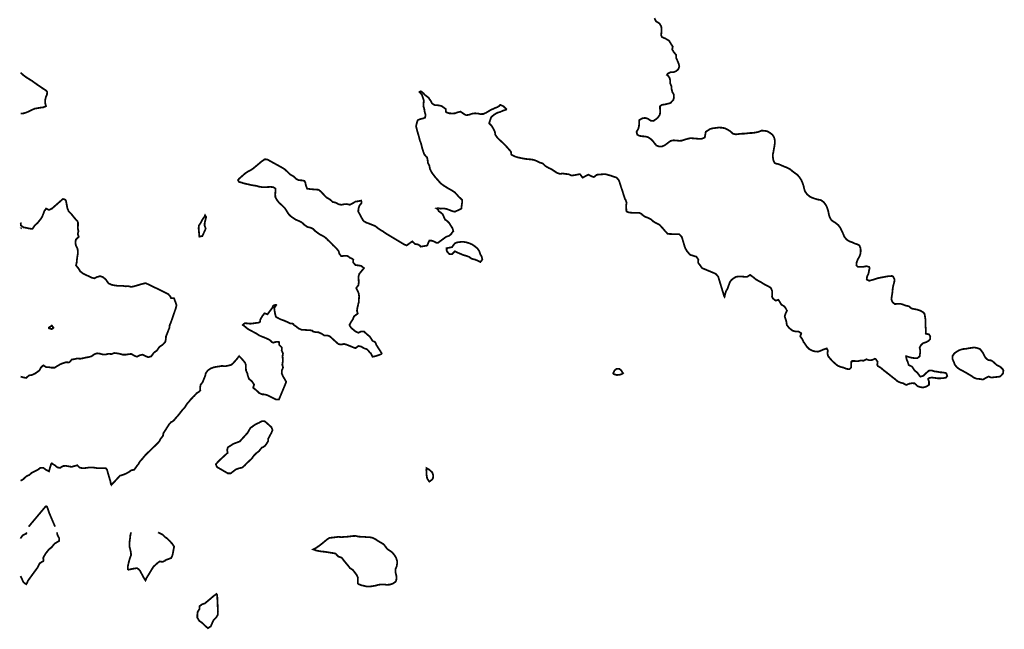
# Model space of a CAD drawing. Extents: x 1500004 to 1619995, y 5030152 to 5104796.
# Drawn here: x 1500004 to 1506942, y 5069308 to 5073599 of the extents above; entities that cross this region are included whole.
import ezdxf

# ---------------------------------------------------------------- set-up
doc = ezdxf.new("R2010")
doc.units = 0
doc.header["$LTSCALE"] = 25
doc.layers.add('curva livello 374.95', color=92, linetype='Continuous')

msp = doc.modelspace()

# ---------------------------------------------------------------- linework, layer by layer
at = {"layer": 'curva livello 374.95', "const_width": 12.5}
for points in [[(1504476.507706, 5073610), (1504485.937512, 5073590), (1504490, 5073585.683287), (1504510, 5073573.626555), (1504513.699608, 5073570), (1504524.51524, 5073550), (1504526.558617, 5073530), (1504525.565089, 5073510), (1504523.60288, 5073490), (1504530, 5073476.062174), (1504542.580692, 5073470), (1504550, 5073467.616605), (1504570, 5073456.866699), (1504579.880111, 5073450), (1504590, 5073433.769241), (1504592.05022, 5073430), (1504605.290991, 5073410), (1504601.26935, 5073390), (1504610, 5073375.312458), (1504613.081522, 5073370), (1504629.447547, 5073350), (1504629.470198, 5073330), (1504630, 5073328.843928), (1504638.295159, 5073310), (1504646.718211, 5073290), (1504650, 5073276.536577), (1504651.497199, 5073270), (1504650, 5073264.346021), (1504644.314392, 5073250), (1504630, 5073237.108429), (1504613.32163, 5073230), (1504610, 5073228.948516), (1504590, 5073228.912406), (1504570, 5073218.695644), (1504564.603164, 5073210), (1504570, 5073206.439786), (1504582.816307, 5073190), (1504587.632588, 5073170), (1504587.89473, 5073150), (1504590, 5073145.041607), (1504595.906275, 5073130), (1504597.372206, 5073110), (1504602.420491, 5073090), (1504610, 5073076.729195), (1504613.24569, 5073070), (1504613.838306, 5073050), (1504610, 5073035.036841), (1504605.523543, 5073030), (1504590, 5073012.736509), (1504582.509976, 5073010), (1504570, 5073007.188914), (1504550, 5073002.046579), (1504530, 5072999.694209), (1504515.851256, 5072990), (1504515.753715, 5072970), (1504516.543219, 5072950), (1504514.651553, 5072930), (1504510, 5072923.664441), (1504500.635417, 5072910), (1504490, 5072900.119458), (1504474.532756, 5072890), (1504470, 5072886.081709), (1504450, 5072888.011722), (1504447.331276, 5072890), (1504430, 5072901.719744), (1504410, 5072907.412932), (1504390, 5072904.053537), (1504370, 5072892.09166), (1504368.050379, 5072890), (1504368.630148, 5072870), (1504367.390318, 5072850), (1504362.534981, 5072830), (1504350.455478, 5072810), (1504354.5238, 5072790), (1504370, 5072781.379318), (1504390, 5072778.237968), (1504410, 5072776.591143), (1504430, 5072772.260837), (1504433.47988, 5072770), (1504450, 5072759.306925), (1504460.01332, 5072750), (1504470, 5072738.479263), (1504476.160701, 5072730), (1504490, 5072713.444571), (1504497.371373, 5072710), (1504510, 5072706.166505), (1504530, 5072706.9416), (1504538.376407, 5072710), (1504550, 5072715.613655), (1504569.123896, 5072730), (1504570, 5072730.623636), (1504590, 5072745.312806), (1504610, 5072749.639829), (1504630, 5072748.543711), (1504650, 5072746.306574), (1504670, 5072747.372489), (1504677.068611, 5072750), (1504690, 5072754.634876), (1504710, 5072760.446772), (1504730, 5072764.678501), (1504750, 5072763.490104), (1504770, 5072761.77508), (1504790, 5072760.168313), (1504810, 5072760.63534), (1504830, 5072768.964597), (1504830.986996, 5072770), (1504834.581617, 5072790), (1504838.268179, 5072810), (1504850, 5072817.304337), (1504869.440737, 5072830), (1504870, 5072830.263658), (1504890, 5072834.853603), (1504910, 5072836.907562), (1504930, 5072839.497293), (1504950, 5072838.588878), (1504970, 5072835.049079), (1504982.65373, 5072830), (1504990, 5072826.015233), (1505010, 5072814.247523), (1505014.200253, 5072810), (1505030, 5072795.817718), (1505050, 5072791.543712), (1505070, 5072793.984127), (1505090, 5072795.989493), (1505110, 5072796.766168), (1505130, 5072798.878042), (1505150, 5072801.088157), (1505170, 5072801.619053), (1505190, 5072804.827283), (1505210, 5072809.175895), (1505212.265149, 5072810), (1505230, 5072817.544066), (1505250, 5072817.045891), (1505270, 5072813.744123), (1505277.031806, 5072810), (1505290, 5072802.401657), (1505306.778684, 5072790), (1505310, 5072786.147364), (1505319.816701, 5072770), (1505324.693024, 5072750), (1505324.547257, 5072730), (1505322.024896, 5072710), (1505318.103602, 5072690), (1505315.057468, 5072670), (1505310.706976, 5072650), (1505311.29869, 5072630), (1505313.970309, 5072610), (1505323.068322, 5072590), (1505330, 5072586.299736), (1505350, 5072582.419023), (1505370, 5072574.040842), (1505378.667888, 5072570), (1505390, 5072565.012045), (1505410, 5072557.594403), (1505425.252833, 5072550), (1505430, 5072547.621406), (1505450, 5072531.106207), (1505451.655647, 5072530), (1505470, 5072516.270143), (1505479.511283, 5072510), (1505490, 5072499.248551), (1505498.121822, 5072490), (1505510, 5072471.90722), (1505511.094679, 5072470), (1505519.656212, 5072450), (1505526.788568, 5072430), (1505530, 5072414.873929), (1505531.094337, 5072410), (1505537.431782, 5072390), (1505550, 5072372.018869), (1505551.756467, 5072370), (1505570, 5072354.388802), (1505578.066318, 5072350), (1505590, 5072344.540843), (1505610, 5072337.678384), (1505630, 5072332.251268), (1505643.494034, 5072330), (1505650, 5072328.524602), (1505670, 5072313.480987), (1505672.989103, 5072310), (1505686.722716, 5072290), (1505690, 5072282.84408), (1505695.109493, 5072270), (1505701.109135, 5072250), (1505704.864879, 5072230), (1505710, 5072211.1258), (1505710.318642, 5072210), (1505721.638424, 5072190), (1505730, 5072182.339547), (1505750, 5072170.146116), (1505750.236682, 5072170), (1505770, 5072154.465102), (1505774.22907, 5072150), (1505788.12156, 5072130), (1505790, 5072125.576248), (1505797.435683, 5072110), (1505806.636127, 5072090), (1505810, 5072081.805232), (1505814.6822, 5072070), (1505830, 5072051.814697), (1505831.278593, 5072050), (1505850, 5072038.523105), (1505870, 5072031.882503), (1505874.816381, 5072030), (1505890, 5072022.349392), (1505910, 5072015.987544), (1505920.35223, 5072010), (1505928.562283, 5071990), (1505929.689812, 5071970), (1505927.308337, 5071950), (1505920.167053, 5071930), (1505910, 5071912.776251), (1505908.349378, 5071910), (1505901.104454, 5071890), (1505899.289365, 5071870), (1505910, 5071858.391873), (1505930, 5071858.578683), (1505950, 5071859.822201), (1505970, 5071863.787177), (1505990, 5071858.015138), (1505992.721444, 5071850), (1505990, 5071840.116536), (1505987.960525, 5071830), (1505984.052953, 5071810), (1505974.571997, 5071790), (1505972.150034, 5071770), (1505990, 5071761.160473), (1506010, 5071766.327363), (1506022.849016, 5071770), (1506030, 5071772.605078), (1506050, 5071778.903039), (1506070, 5071783.146223), (1506090, 5071786.843262), (1506106.873105, 5071790), (1506110, 5071790.635885), (1506130, 5071793.686962), (1506150, 5071794.366672), (1506158.370604, 5071790), (1506168.137456, 5071770), (1506165.907591, 5071750), (1506159.708133, 5071730), (1506155.551253, 5071710), (1506154.097638, 5071690), (1506151.837859, 5071670), (1506150, 5071659.468942), (1506148.425319, 5071650), (1506145.816307, 5071630), (1506150, 5071619.291026), (1506153.958663, 5071610), (1506170, 5071597.11365), (1506190, 5071598.591636), (1506210, 5071598.79518), (1506230, 5071593.112708), (1506236.744191, 5071590), (1506250, 5071585.632183), (1506270, 5071580.982339), (1506282.362763, 5071570), (1506290, 5071565.13184), (1506310, 5071561.375319), (1506330, 5071557.240842), (1506350, 5071550.367964), (1506350.867157, 5071550), (1506370, 5071538.985496), (1506378.644457, 5071530), (1506382.65634, 5071510), (1506385.670244, 5071490), (1506386.1299, 5071470), (1506385.516819, 5071450), (1506387.52381, 5071430), (1506389.120271, 5071410), (1506387.730829, 5071390), (1506390, 5071387.125866), (1506410, 5071384.694342), (1506419.960912, 5071370), (1506418.407793, 5071350), (1506410, 5071339.831081), (1506393.833408, 5071330), (1506390, 5071328.583135), (1506370, 5071322.165231), (1506356.054511, 5071310), (1506350, 5071300.495512), (1506344.575074, 5071290), (1506349.210861, 5071270), (1506347.816095, 5071250), (1506345.083916, 5071230), (1506330, 5071216.355771), (1506310, 5071216.260042), (1506290, 5071219.002735), (1506270, 5071223.969567), (1506251.603296, 5071230), (1506250, 5071230.464524), (1506249.153716, 5071230), (1506250, 5071225.529513), (1506252.311686, 5071210), (1506260.814509, 5071190), (1506267.303156, 5071170), (1506270, 5071167.175344), (1506290, 5071157.50636), (1506295.888218, 5071150), (1506309.225916, 5071130), (1506310, 5071129.182292), (1506330, 5071112.477604), (1506331.910238, 5071110), (1506346.099385, 5071090), (1506350, 5071085.608402), (1506363.193209, 5071090), (1506370, 5071091.260715), (1506389.310337, 5071110), (1506390, 5071110.698627), (1506410, 5071127.98932), (1506428.989889, 5071130), (1506430, 5071130.059488), (1506430.242719, 5071130), (1506450, 5071122.745108), (1506470, 5071120.642668), (1506490, 5071116.696606), (1506510, 5071115.530861), (1506530, 5071111.432874), (1506532.695023, 5071110), (1506539.298815, 5071090), (1506530, 5071078.761402), (1506510, 5071075.513508), (1506490, 5071074.181073), (1506470, 5071074.547803), (1506450, 5071077.392279), (1506430, 5071079.771594), (1506410, 5071076.002608), (1506404.747716, 5071070), (1506410, 5071053.985958), (1506411.067396, 5071050), (1506411.251159, 5071030), (1506410, 5071026.796184), (1506390, 5071015.436119), (1506370.925172, 5071010), (1506370, 5071009.706576), (1506367.451216, 5071010), (1506350, 5071012.176047), (1506330, 5071019.446884), (1506319.4654, 5071030), (1506310, 5071038.970114), (1506290, 5071039.615141), (1506270, 5071035.936563), (1506257.177788, 5071030), (1506250, 5071027.620341), (1506244.698802, 5071030), (1506230, 5071038.76437), (1506210, 5071044.212417), (1506195.138342, 5071050), (1506190, 5071052.731093), (1506170, 5071069.75675), (1506169.765007, 5071070), (1506150, 5071084.850409), (1506143.962038, 5071090), (1506130, 5071101.27205), (1506118.529594, 5071110), (1506110, 5071116.997002), (1506092.290401, 5071130), (1506090, 5071132.198967), (1506070, 5071149.587419), (1506069.070778, 5071150), (1506050, 5071160.499366), (1506046.167071, 5071170), (1506049.040809, 5071190), (1506035.952989, 5071210), (1506030, 5071212.008814), (1506025.769947, 5071210), (1506010, 5071203.333314), (1505990, 5071201.485169), (1505970, 5071208.163765), (1505950, 5071198.066999), (1505930, 5071200.209301), (1505910, 5071194.341107), (1505890, 5071195.856236), (1505870, 5071196.186515), (1505863.649293, 5071190), (1505862.552309, 5071170), (1505861.944442, 5071150), (1505850, 5071138.40249), (1505830, 5071140.742765), (1505810, 5071149.030043), (1505806.470641, 5071150), (1505790, 5071153.959589), (1505770, 5071161.959985), (1505758.853961, 5071170), (1505750, 5071177.814017), (1505736.07641, 5071190), (1505730, 5071195.759709), (1505716.989507, 5071210), (1505710, 5071218.295027), (1505700.49766, 5071230), (1505695.114802, 5071250), (1505698.533344, 5071270), (1505690, 5071284.7014), (1505670, 5071278.271183), (1505651.409552, 5071270), (1505650, 5071269.475539), (1505630, 5071262.019235), (1505610, 5071262.934661), (1505590, 5071268.017252), (1505586.182599, 5071270), (1505570, 5071277.847105), (1505556.797827, 5071290), (1505550, 5071297.395963), (1505541.607287, 5071310), (1505530, 5071326.453427), (1505526.917076, 5071330), (1505518.177972, 5071350), (1505510, 5071361.156058), (1505503.523797, 5071370), (1505510, 5071387.586208), (1505511.196587, 5071390), (1505510, 5071392.326866), (1505490, 5071404.072474), (1505470, 5071404.295083), (1505450, 5071409.296457), (1505449.089399, 5071410), (1505430, 5071425.051281), (1505424.340168, 5071430), (1505410, 5071448.557923), (1505409.033111, 5071450), (1505406.587529, 5071470), (1505400.895534, 5071490), (1505394.234985, 5071510), (1505399.882904, 5071530), (1505410, 5071549.9078), (1505410.105859, 5071550), (1505410, 5071550.170275), (1505399.913415, 5071570), (1505390, 5071581.989487), (1505375.566109, 5071590), (1505370, 5071593.843734), (1505360.746271, 5071610), (1505350, 5071626.744132), (1505330, 5071621.518643), (1505319.117706, 5071630), (1505310, 5071637.27277), (1505304.802411, 5071650), (1505306.407159, 5071670), (1505305.190224, 5071690), (1505297.164801, 5071710), (1505290, 5071715.312532), (1505270, 5071726.720444), (1505262.90701, 5071730), (1505250, 5071736.510278), (1505230, 5071749.002962), (1505228.396269, 5071750), (1505210, 5071759.798968), (1505192.114595, 5071770), (1505190, 5071771.51904), (1505170, 5071788.405305), (1505167.876094, 5071790), (1505150, 5071802.242401), (1505131.801746, 5071790), (1505130, 5071789.238118), (1505110, 5071788.98088), (1505101.864274, 5071790), (1505090, 5071790.615103), (1505070, 5071790.67006), (1505058.620857, 5071790), (1505050, 5071788.316417), (1505030, 5071775.500061), (1505023.037973, 5071770), (1505010, 5071756.174542), (1505007.29408, 5071750), (1505000.058863, 5071730), (1504992.882372, 5071710), (1504990, 5071702.032552), (1504981.685292, 5071690), (1504974.627485, 5071670), (1504970.783057, 5071650), (1504970, 5071647.739352), (1504968.255202, 5071650), (1504962.133219, 5071670), (1504956.040308, 5071690), (1504950, 5071709.999457), (1504949.999836, 5071710), (1504943.866618, 5071730), (1504937.785351, 5071750), (1504931.733236, 5071770), (1504930, 5071775.65196), (1504925.600016, 5071790), (1504910, 5071808.139434), (1504907.473562, 5071810), (1504890, 5071817.793455), (1504870, 5071826.056393), (1504860.561739, 5071830), (1504850, 5071834.413095), (1504830, 5071842.67597), (1504812.272576, 5071850), (1504810, 5071852.499886), (1504798.135623, 5071870), (1504790, 5071880.000064), (1504783.846238, 5071890), (1504785.640909, 5071910), (1504772.552727, 5071930), (1504770, 5071930.779042), (1504750, 5071936.927935), (1504730, 5071943.116779), (1504721.519824, 5071950), (1504710, 5071964.693946), (1504705.315407, 5071970), (1504693.68406, 5071990), (1504690, 5071999.654933), (1504686.875022, 5072010), (1504680.937487, 5072030), (1504674.895762, 5072050), (1504670, 5072066.491514), (1504668.863762, 5072070), (1504650, 5072089.415202), (1504630, 5072088.203591), (1504610, 5072089.183693), (1504592.500858, 5072090), (1504590, 5072090.116322), (1504570, 5072091.312753), (1504551.87258, 5072110), (1504550, 5072112.232044), (1504535.313589, 5072130), (1504530, 5072135.49611), (1504517.417259, 5072150), (1504510, 5072155.818242), (1504490, 5072166.163624), (1504482.957648, 5072170), (1504470, 5072177.244061), (1504455.449057, 5072190), (1504450, 5072194.789444), (1504430, 5072204.99997), (1504414.123706, 5072210), (1504410, 5072211.612896), (1504390, 5072225.918371), (1504386.969714, 5072230), (1504370, 5072239.882347), (1504350, 5072239.856407), (1504330, 5072239.201096), (1504310, 5072240.364259), (1504290, 5072243.435028), (1504278.831325, 5072250), (1504277.792169, 5072270), (1504276.75328, 5072290), (1504280.265529, 5072310), (1504273.437332, 5072330), (1504270, 5072334.230647), (1504264.184427, 5072350), (1504257.606532, 5072370), (1504251.834889, 5072390), (1504250, 5072395.607552), (1504244.652778, 5072410), (1504238.178895, 5072430), (1504232.167158, 5072450), (1504230, 5072456.796006), (1504224.49389, 5072470), (1504210, 5072486.807439), (1504201.707183, 5072490), (1504190, 5072493.07692), (1504170, 5072500.666667), (1504150, 5072506.11122), (1504135.416582, 5072510), (1504130, 5072511.444373), (1504110, 5072510.537695), (1504103.332248, 5072510), (1504090, 5072508.930609), (1504070, 5072507.23743), (1504050, 5072491.088501), (1504030, 5072497.642219), (1504010, 5072507.886364), (1503990, 5072497.401466), (1503976.760714, 5072490), (1503970, 5072487.036998), (1503967.78801, 5072490), (1503952.935745, 5072510), (1503950, 5072511.787689), (1503941.68832, 5072510), (1503930, 5072507.644016), (1503910, 5072503.735603), (1503890, 5072501.89659), (1503873.604542, 5072510), (1503870, 5072511.278297), (1503850, 5072512.927872), (1503830, 5072516.13805), (1503810, 5072513.400607), (1503790, 5072520.102746), (1503775.404027, 5072530), (1503770, 5072533.56665), (1503750, 5072546.799988), (1503742.38089, 5072550), (1503730, 5072555.6624), (1503710, 5072567.556371), (1503706.829243, 5072570), (1503690, 5072586.197146), (1503678.749883, 5072590), (1503670, 5072592.451341), (1503650, 5072602.625529), (1503631.545828, 5072610), (1503630, 5072610.794002), (1503610, 5072614.867922), (1503590, 5072616.418406), (1503570, 5072618.550457), (1503550, 5072621.776424), (1503530, 5072626.03999), (1503511.320666, 5072630), (1503510, 5072630.289236), (1503490, 5072637.07373), (1503470, 5072647.336499), (1503468.178943, 5072650), (1503465.066809, 5072670), (1503450, 5072687.103448), (1503447.448363, 5072690), (1503430, 5072709.834228), (1503429.854168, 5072710), (1503410, 5072729.975571), (1503409.961423, 5072730), (1503390, 5072748.497333), (1503388.145716, 5072750), (1503370, 5072767.986858), (1503368.192519, 5072770), (1503354.562169, 5072790), (1503352.056058, 5072810), (1503350, 5072814.422095), (1503342.211078, 5072830), (1503330.342445, 5072850), (1503330, 5072850.511477), (1503311.549611, 5072870), (1503317.859302, 5072890), (1503325.177323, 5072910), (1503330, 5072916.880245), (1503346.588488, 5072930), (1503350, 5072932.472952), (1503370, 5072943.645646), (1503390, 5072949.608632), (1503391.132241, 5072950), (1503410, 5072959.174332), (1503430, 5072964.513409), (1503432.304748, 5072970), (1503430, 5072972.85703), (1503410.824792, 5072990), (1503410, 5072990.675148), (1503390, 5072999.200098), (1503381.015521, 5072990), (1503370, 5072983.472255), (1503350, 5072975.638735), (1503339.333418, 5072970), (1503330, 5072966.87149), (1503310, 5072956.025303), (1503300.344843, 5072950), (1503290, 5072943.780497), (1503270, 5072934.910191), (1503250, 5072934.343896), (1503230, 5072938.816973), (1503210, 5072939.529272), (1503190, 5072936.76316), (1503172.105365, 5072930), (1503170, 5072929.026493), (1503150, 5072926.809818), (1503142.296313, 5072930), (1503130, 5072937.830253), (1503112.206807, 5072950), (1503110, 5072951.516517), (1503103.600342, 5072950), (1503090, 5072946.582864), (1503070, 5072939.528301), (1503050, 5072938.8123), (1503030, 5072939.885085), (1503010, 5072946.230399), (1503007.575775, 5072950), (1503005.49782, 5072970), (1502990, 5072981.365078), (1502978.225117, 5072990), (1502970, 5072992.741706), (1502950, 5072996.347439), (1502930, 5072996.390523), (1502910, 5073008.565744), (1502909.036151, 5073010), (1502898.445048, 5073030), (1502890, 5073040.714318), (1502884.755059, 5073050), (1502870, 5073060.73377), (1502858.054052, 5073070), (1502850, 5073079.430376), (1502837.675305, 5073090), (1502830, 5073095.165578), (1502820.782853, 5073090), (1502830, 5073079.837114), (1502838.064099, 5073070), (1502844.408613, 5073050), (1502850, 5073033.788938), (1502851.42469, 5073030), (1502850, 5073013.877429), (1502849.684925, 5073010), (1502848.13558, 5072990), (1502850, 5072985.442522), (1502854.43003, 5072970), (1502857.277656, 5072950), (1502863.520747, 5072930), (1502860.754234, 5072910), (1502850, 5072904.919539), (1502830, 5072899.837372), (1502810, 5072892.836315), (1502807.459321, 5072890), (1502801.494287, 5072870), (1502796.453029, 5072850), (1502801.605513, 5072830), (1502806.494428, 5072810), (1502810, 5072798.091786), (1502812.382065, 5072790), (1502818.295925, 5072770), (1502822.853177, 5072750), (1502830, 5072731.958001), (1502830.742688, 5072730), (1502836.031729, 5072710), (1502841.329778, 5072690), (1502847.369865, 5072670), (1502850, 5072663.093464), (1502855.09799, 5072650), (1502870, 5072632.670935), (1502874.183542, 5072630), (1502878.161743, 5072610), (1502880.431033, 5072590), (1502890, 5072572.519476), (1502891.107171, 5072570), (1502893.801662, 5072550), (1502902.987132, 5072530), (1502910, 5072519.127642), (1502916.69956, 5072510), (1502930, 5072492.692359), (1502932.069003, 5072490), (1502950, 5072470.000134), (1502950.000132, 5072470), (1502967.173934, 5072450), (1502970, 5072446.976775), (1502990, 5072431.881315), (1502992.992311, 5072430), (1503010, 5072419.359551), (1503025.199902, 5072410), (1503030, 5072407.247641), (1503050, 5072396.489319), (1503059.531221, 5072390), (1503070, 5072382.717364), (1503082.648554, 5072370), (1503090, 5072360.748158), (1503099.348983, 5072350), (1503110, 5072341.219472), (1503121.675182, 5072330), (1503120.844017, 5072310), (1503118.011305, 5072290), (1503116.326559, 5072270), (1503110, 5072265.181342), (1503090, 5072256.010341), (1503076.432781, 5072250), (1503070, 5072247.112859), (1503055.526502, 5072250), (1503050, 5072251.72139), (1503030, 5072259.745801), (1503010, 5072266.894903), (1502992.105043, 5072270), (1502990, 5072270.357112), (1502983.333672, 5072270), (1502970, 5072268.241792), (1502963.333164, 5072270), (1502950, 5072271.584082), (1502941.579505, 5072270), (1502950, 5072264.920946), (1502957.230874, 5072250), (1502970, 5072241.658201), (1502983.33324, 5072230), (1502990, 5072217.659503), (1502992.21537, 5072210), (1503002.624029, 5072190), (1503010, 5072186.426071), (1503028.106142, 5072170), (1503030, 5072167.311938), (1503040.878393, 5072150), (1503050, 5072135.71423), (1503053.648593, 5072130), (1503059.160857, 5072110), (1503050, 5072099.684997), (1503044.459468, 5072090), (1503030, 5072077.653861), (1503010, 5072071.080062), (1503007.950546, 5072070), (1502990, 5072056.839379), (1502980.671368, 5072050), (1502970, 5072042.17618), (1502953.33342, 5072030), (1502950, 5072027.564707), (1502935.079054, 5072030), (1502930, 5072034.266439), (1502910, 5072042.800049), (1502890, 5072044.193476), (1502883.714385, 5072030), (1502875.5699, 5072010), (1502870, 5072007.743466), (1502850, 5072004.461587), (1502830, 5072001.179567), (1502820.752642, 5072010), (1502810, 5072016.535873), (1502790, 5072019.765539), (1502778.50868, 5072030), (1502770, 5072037.578046), (1502758.242514, 5072030), (1502750, 5072023.928501), (1502730.377498, 5072010), (1502730, 5072009.769147), (1502729.538299, 5072010), (1502710, 5072018.11505), (1502691.116788, 5072030), (1502690, 5072030.679037), (1502670, 5072042.523383), (1502657.499952, 5072050), (1502650, 5072054.485925), (1502630, 5072066.459697), (1502624.093356, 5072070), (1502610, 5072078.447225), (1502590.725341, 5072090), (1502590, 5072090.434752), (1502570, 5072103.605013), (1502561.35598, 5072110), (1502550, 5072116.350778), (1502530, 5072129.176491), (1502529.1541, 5072130), (1502510, 5072145.203794), (1502499.130461, 5072150), (1502490, 5072153.844438), (1502470, 5072161.551735), (1502450, 5072169.444411), (1502446.883006, 5072170), (1502430, 5072178.96561), (1502420.751504, 5072190), (1502410, 5072209.999737), (1502409.999859, 5072210), (1502399.30239, 5072230), (1502390, 5072247.391183), (1502389.197281, 5072250), (1502390, 5072259.230986), (1502390.962215, 5072270), (1502397.915665, 5072290), (1502410, 5072304.999982), (1502412.765285, 5072310), (1502410, 5072325.08759), (1502390, 5072320.838938), (1502370, 5072318.176354), (1502355.734218, 5072310), (1502350, 5072305.889769), (1502330, 5072295.520416), (1502310, 5072301.040667), (1502290, 5072299.919301), (1502270, 5072295.564481), (1502250, 5072299.922428), (1502232.069116, 5072310), (1502230, 5072310.729984), (1502210, 5072315.296159), (1502193.643345, 5072330), (1502190, 5072333.263842), (1502170, 5072344.478191), (1502162.743393, 5072350), (1502150, 5072363.090929), (1502143.532004, 5072370), (1502130, 5072384.859848), (1502124.117632, 5072390), (1502110, 5072401.681322), (1502090, 5072403.063056), (1502070, 5072404.684611), (1502050, 5072406.396343), (1502030, 5072409.091012), (1502029.08687, 5072410), (1502021.245373, 5072430), (1502016.717015, 5072450), (1502010, 5072464.015908), (1501990, 5072467.933795), (1501970, 5072469.008209), (1501967.272576, 5072470), (1501950, 5072479.499933), (1501940.232466, 5072490), (1501930, 5072497.963765), (1501910, 5072509.120829), (1501908.72333, 5072510), (1501890, 5072528.238386), (1501888.247475, 5072530), (1501870, 5072546.698221), (1501864.57374, 5072550), (1501850, 5072558.826179), (1501830, 5072569.8086), (1501829.655152, 5072570), (1501810, 5072580.857135), (1501793.448265, 5072590), (1501790, 5072591.904756), (1501770, 5072602.952378), (1501757.350531, 5072610), (1501750, 5072614.502724), (1501730, 5072616.383092), (1501722.105204, 5072610), (1501710, 5072602.458964), (1501695.242748, 5072590), (1501690, 5072585.573755), (1501671.372348, 5072570), (1501670, 5072568.85264), (1501650, 5072552.131025), (1501646.941371, 5072550), (1501630, 5072539.007664), (1501612.387975, 5072530), (1501610, 5072528.72002), (1501590, 5072514.716762), (1501584.623876, 5072510), (1501570, 5072497.16969), (1501561.82805, 5072490), (1501550, 5072479.622618), (1501542.15381, 5072470), (1501550, 5072456.2161), (1501570, 5072451.655904), (1501572.499795, 5072450), (1501590, 5072445.040895), (1501610, 5072440.823529), (1501630, 5072435.929372), (1501650, 5072432.20756), (1501666.666904, 5072430), (1501670, 5072429.578084), (1501690, 5072423.636321), (1501710, 5072420.34679), (1501730, 5072419.622023), (1501750, 5072420.721703), (1501770, 5072421.821383), (1501790, 5072420.19049), (1501805.851976, 5072410), (1501805.871848, 5072390), (1501804.22092, 5072370), (1501805.372281, 5072350), (1501810, 5072341.343192), (1501816.212543, 5072330), (1501830, 5072311.992962), (1501831.623246, 5072310), (1501850, 5072293.949411), (1501854.000031, 5072290), (1501870, 5072274.202512), (1501873.789945, 5072270), (1501886.041202, 5072250), (1501890, 5072243.286682), (1501898.983457, 5072230), (1501910, 5072218.232273), (1501920.653516, 5072210), (1501930, 5072203.499986), (1501950, 5072190.54425), (1501951.356, 5072190), (1501970, 5072182.396304), (1501990, 5072172.318778), (1501993.19989, 5072170), (1502010, 5072154.444369), (1502016.075908, 5072150), (1502030, 5072140.434785), (1502050, 5072135.338366), (1502064.34365, 5072130), (1502070, 5072127.186051), (1502087.449093, 5072110), (1502090, 5072108.098934), (1502110, 5072093.043388), (1502114.294396, 5072090), (1502130, 5072081.55124), (1502150, 5072070.792128), (1502151.371512, 5072070), (1502170, 5072053.940949), (1502173.125051, 5072050), (1502190, 5072034.233583), (1502194.157685, 5072030), (1502210, 5072013.507533), (1502213.49452, 5072010), (1502230, 5071994.199353), (1502234.682571, 5071990), (1502250, 5071971.078403), (1502250.594579, 5071970), (1502256.649208, 5071950), (1502270, 5071933.86074), (1502290, 5071936.721265), (1502310, 5071936.819635), (1502322.163689, 5071930), (1502330, 5071923.366288), (1502350, 5071914.532279), (1502354.436531, 5071910), (1502353.533931, 5071890), (1502370, 5071871.120585), (1502381.816896, 5071870), (1502390, 5071869.0424), (1502410, 5071865.571619), (1502429.464523, 5071850), (1502413.287645, 5071830), (1502410, 5071826), (1502396.849419, 5071810), (1502390.701744, 5071790), (1502391.87245, 5071770), (1502392.999987, 5071750), (1502390.322504, 5071730), (1502390, 5071729.466797), (1502375.177575, 5071710), (1502385.054466, 5071690), (1502390, 5071678.27571), (1502393.344902, 5071670), (1502395.382107, 5071650), (1502394.053127, 5071630), (1502392.941106, 5071610), (1502390, 5071599.393878), (1502387.832259, 5071590), (1502383.146827, 5071570), (1502380.264156, 5071550), (1502385.66366, 5071530), (1502370, 5071518.469075), (1502359.256208, 5071510), (1502351.46343, 5071490), (1502350, 5071487.318421), (1502337.69846, 5071470), (1502330, 5071454.603081), (1502326.898427, 5071450), (1502330, 5071443.76347), (1502338.951044, 5071430), (1502350, 5071420.705825), (1502362.727133, 5071410), (1502370, 5071403.846076), (1502390, 5071395.060171), (1502410, 5071404.490945), (1502430, 5071403.253226), (1502444.666667, 5071390), (1502450, 5071385.180645), (1502468.000087, 5071370), (1502470, 5071368.292817), (1502482.500076, 5071350), (1502490, 5071338), (1502506.21643, 5071330), (1502510, 5071326.744358), (1502516.605482, 5071310), (1502529.038352, 5071290), (1502530, 5071288.529216), (1502542.232763, 5071270), (1502550, 5071257.499905), (1502554.848582, 5071250), (1502550, 5071243.684227), (1502530, 5071236.841953), (1502510.000939, 5071230), (1502510, 5071229.999732), (1502490, 5071226.148292), (1502488.333386, 5071230), (1502478.070102, 5071250), (1502470, 5071256.330207), (1502459.724099, 5071270), (1502450, 5071279.245883), (1502430, 5071285.621766), (1502422.666497, 5071290), (1502410, 5071297.599976), (1502390, 5071301.666703), (1502374.193444, 5071290), (1502370, 5071286.232021), (1502359.166582, 5071290), (1502350, 5071293.760551), (1502330, 5071302.068927), (1502310.425427, 5071310), (1502310, 5071310.172371), (1502290, 5071316.285698), (1502270, 5071312.325479), (1502250, 5071314.77887), (1502233.137121, 5071330), (1502230, 5071332.688927), (1502210.74759, 5071350), (1502210, 5071350.677908), (1502190, 5071368.813738), (1502188.691766, 5071370), (1502170, 5071376.472421), (1502150, 5071375.953213), (1502130, 5071389.121876), (1502127.428372, 5071390), (1502110, 5071398.133382), (1502090, 5071398.855053), (1502070, 5071403.749838), (1502063.975734, 5071410), (1502050, 5071413.178114), (1502030, 5071413.407464), (1502010, 5071415.599985), (1501990, 5071415.694631), (1501970, 5071425.007558), (1501962.857109, 5071430), (1501950, 5071440.188665), (1501935.408112, 5071450), (1501930, 5071458.582979), (1501910, 5071460.866123), (1501890.879171, 5071470), (1501890, 5071470.381885), (1501870, 5071479.300018), (1501850, 5071486.613775), (1501840.588188, 5071490), (1501830, 5071495.198497), (1501810, 5071506.652689), (1501807.999969, 5071510), (1501803.288281, 5071530), (1501799.523801, 5071550), (1501797.285719, 5071570), (1501810, 5071587.365806), (1501811.529787, 5071590), (1501810, 5071591.992658), (1501800.847153, 5071590), (1501790, 5071585.224032), (1501783.723032, 5071570), (1501770, 5071552.088342), (1501768.142866, 5071550), (1501753.500033, 5071530), (1501750, 5071525.21946), (1501735.588008, 5071530), (1501730, 5071531.928834), (1501727.008002, 5071530), (1501711.827049, 5071510), (1501710, 5071506.666453), (1501700.052375, 5071490), (1501696.326659, 5071470), (1501690, 5071466.719499), (1501670, 5071463.96832), (1501650, 5071461.263143), (1501630, 5071458.571346), (1501610, 5071460.681833), (1501590, 5071462.241509), (1501575.510167, 5071450), (1501590, 5071439.634857), (1501601.092452, 5071430), (1501610, 5071422.933512), (1501630, 5071411.161387), (1501632.278673, 5071410), (1501650, 5071400.909141), (1501670, 5071390.649347), (1501671.265809, 5071390), (1501690, 5071377.350426), (1501705.087697, 5071370), (1501710, 5071368.352924), (1501730, 5071360.821847), (1501750, 5071351.343836), (1501755.151339, 5071350), (1501770, 5071340.101045), (1501780.000244, 5071330), (1501790, 5071325.122041), (1501807.856785, 5071330), (1501810, 5071330.621855), (1501830, 5071331.012651), (1501830.627444, 5071330), (1501832.68407, 5071310), (1501850, 5071291.982102), (1501851.062863, 5071290), (1501850, 5071271.667133), (1501849.88231, 5071270), (1501850, 5071269.707921), (1501858.940349, 5071250), (1501855.977059, 5071230), (1501857.465778, 5071210), (1501857.272734, 5071190), (1501853.783822, 5071170), (1501859.772712, 5071150), (1501850.618657, 5071130), (1501850.000171, 5071110), (1501858.187104, 5071090), (1501869.868452, 5071070), (1501870, 5071069.71436), (1501881.596861, 5071050), (1501874.220063, 5071030), (1501870, 5071019.777687), (1501865.963491, 5071010), (1501857.522692, 5070990), (1501850, 5070972.174219), (1501849.082454, 5070970), (1501840.825881, 5070950), (1501832.385083, 5070930), (1501830, 5070925.438882), (1501810, 5070924.751683), (1501799.722036, 5070930), (1501790, 5070934.929551), (1501770, 5070945.03554), (1501760.14107, 5070950), (1501750, 5070955.106422), (1501730, 5070960.838771), (1501710, 5070962.051176), (1501692.777604, 5070970), (1501690, 5070971.538382), (1501671.395567, 5070990), (1501670, 5070991.058988), (1501650, 5071006.636923), (1501648.865586, 5071010), (1501650, 5071013.518734), (1501655.313438, 5071030), (1501650, 5071038.165187), (1501642.389403, 5071050), (1501630, 5071061.764648), (1501619.029845, 5071070), (1501612.25271, 5071090), (1501610, 5071098.631565), (1501607.372301, 5071110), (1501598.288757, 5071130), (1501597.710146, 5071150), (1501597.739721, 5071170), (1501590, 5071186.259073), (1501587.011576, 5071190), (1501570, 5071209.999835), (1501569.999784, 5071210), (1501550.266764, 5071230), (1501550, 5071230.339109), (1501549.724039, 5071230), (1501533.857177, 5071210), (1501530, 5071205.384647), (1501515.714203, 5071190), (1501510, 5071182.421201), (1501495.609527, 5071170), (1501490, 5071168.017311), (1501470, 5071163.218929), (1501450, 5071158.990845), (1501430, 5071161.717201), (1501410, 5071158.144282), (1501390, 5071155.463858), (1501370, 5071151.229085), (1501366.716374, 5071150), (1501350, 5071143.52594), (1501330, 5071130.277879), (1501329.684929, 5071130), (1501314.711969, 5071110), (1501310.761891, 5071090), (1501310, 5071088.759717), (1501301.655175, 5071070), (1501294.172655, 5071050), (1501290, 5071043.136119), (1501279.063997, 5071030), (1501274.615319, 5071010), (1501276.279846, 5070990), (1501270, 5070981.559649), (1501251.605809, 5070970), (1501250, 5070968.650341), (1501233.016759, 5070950), (1501230, 5070947.35294), (1501212.73179, 5070930), (1501210, 5070927.345887), (1501196.739142, 5070910), (1501190, 5070903.333319), (1501179.808182, 5070890), (1501170, 5070873.653075), (1501167.5609, 5070870), (1501150, 5070851.114767), (1501149.116878, 5070850), (1501133.289759, 5070830), (1501130, 5070825.563469), (1501117.443196, 5070810), (1501110, 5070801.963154), (1501099.682536, 5070790), (1501090, 5070778.343898), (1501079.845022, 5070770), (1501070, 5070765.296286), (1501056.070834, 5070750), (1501050, 5070740.296474), (1501043.274669, 5070730), (1501031.254641, 5070710), (1501030, 5070708.515252), (1501017.151501, 5070690), (1501013.208347, 5070670), (1501010, 5070664.883729), (1500997.759528, 5070650), (1500990, 5070634.480814), (1500987.132912, 5070630), (1500970, 5070611.439329), (1500968.473968, 5070610), (1500950, 5070592.575854), (1500947.279883, 5070590), (1500930, 5070573.448295), (1500926.414357, 5070570), (1500910, 5070553.650843), (1500906.260117, 5070550), (1500890, 5070534.189619), (1500886.306707, 5070530), (1500870, 5070510.336103), (1500869.69814, 5070510), (1500852.127589, 5070490), (1500850, 5070487.814258), (1500840.061017, 5070470), (1500830, 5070457.999956), (1500824.724228, 5070450), (1500810, 5070430.569712), (1500806.249475, 5070430), (1500790, 5070426.776867), (1500770, 5070412.374404), (1500765.185171, 5070410), (1500750, 5070402.19049), (1500730, 5070394.357548), (1500713.75027, 5070390), (1500710, 5070388.536459), (1500692.984992, 5070370), (1500690, 5070366.748015), (1500674.627024, 5070350), (1500670, 5070344.999926), (1500654.499975, 5070330), (1500650, 5070324.130494), (1500646.375799, 5070330), (1500642.631699, 5070350), (1500636.666643, 5070370), (1500630.701587, 5070390), (1500630, 5070392.352462), (1500624.827627, 5070410), (1500619.425284, 5070430), (1500610, 5070442.519033), (1500590, 5070442.200827), (1500570, 5070441.119151), (1500550, 5070441.929799), (1500530, 5070445.205075), (1500510, 5070447.270004), (1500490, 5070446.011501), (1500470, 5070443.138122), (1500450, 5070441.560683), (1500430, 5070444.273746), (1500421.320717, 5070450), (1500410, 5070462.162237), (1500390, 5070456.926069), (1500370, 5070450.865749), (1500350, 5070454.39879), (1500330, 5070457.886581), (1500310, 5070456.916424), (1500297.234076, 5070450), (1500290, 5070444.137907), (1500270, 5070446.651551), (1500265.819172, 5070450), (1500250, 5070463.461545), (1500237.522804, 5070470), (1500230, 5070475.857046), (1500224.842863, 5070470), (1500218.930884, 5070450), (1500213.144755, 5070430), (1500210, 5070419.36121), (1500190, 5070429.177961), (1500188.937885, 5070430), (1500170, 5070444.657553), (1500150, 5070444.520432), (1500130.550662, 5070430), (1500130, 5070429.677304), (1500110, 5070420.447771), (1500090, 5070410.222301), (1500089.712128, 5070410), (1500070, 5070393.292743), (1500062.987001, 5070390), (1500050, 5070383.6708), (1500034.571292, 5070370), (1500030, 5070364.482965), (1500010, 5070353.124895)], [(1500010, 5073225.764105), (1500027.926776, 5073210), (1500030, 5073208.21049), (1500050, 5073193.287077), (1500055.126388, 5073190), (1500070, 5073180.65756), (1500087.669103, 5073170), (1500090, 5073168.628281), (1500110, 5073153.798926), (1500115.46189, 5073150), (1500130, 5073139.972289), (1500144.45776, 5073130), (1500150, 5073126.166592), (1500170, 5073112.560984), (1500174.097597, 5073110), (1500190, 5073099.716118), (1500197.699982, 5073090), (1500195.590136, 5073070), (1500190, 5073058.956939), (1500187.170573, 5073050), (1500182.839852, 5073030), (1500183.589321, 5073010), (1500189.391397, 5072990), (1500170, 5072981.816537), (1500150, 5072979.590648), (1500130, 5072975.931846), (1500110, 5072972.565121), (1500103.502579, 5072970), (1500090, 5072963.559306), (1500070, 5072953.980797), (1500061.02707, 5072950), (1500050, 5072945.188668), (1500030, 5072939.265048), (1500010, 5072938.558581)], [(1500310, 5072338.387075), (1500327.048977, 5072330), (1500330, 5072321.81745), (1500332.342241, 5072310), (1500336.30628, 5072290), (1500340.270318, 5072270), (1500348.809519, 5072250), (1500350, 5072248.684227), (1500368.205407, 5072230), (1500370, 5072227.812789), (1500384.615282, 5072210), (1500390, 5072203.333269), (1500400.909278, 5072190), (1500410, 5072181.764757), (1500414.424711, 5072170), (1500414.621214, 5072150), (1500413.391344, 5072130), (1500417.565274, 5072110), (1500413.195772, 5072090), (1500419.685649, 5072070), (1500410, 5072060.609751), (1500399.056486, 5072050), (1500396.666826, 5072030), (1500399.344173, 5072010), (1500409.999798, 5071990), (1500410, 5071989.998983), (1500414.000102, 5071970), (1500413.247744, 5071950), (1500410, 5071931.904956), (1500409.639623, 5071930), (1500407.297226, 5071910), (1500405.333198, 5071890), (1500400.434604, 5071870), (1500410, 5071856.865498), (1500416.301242, 5071850), (1500429.099087, 5071830), (1500430, 5071827.368455), (1500450, 5071811.875212), (1500454.285979, 5071810), (1500470, 5071801.85171), (1500490, 5071793.14821), (1500496.296242, 5071790), (1500510, 5071783.210852), (1500530, 5071778.148202), (1500550, 5071788.222122), (1500558.276123, 5071790), (1500570, 5071793.505175), (1500581.333876, 5071790), (1500590, 5071786.709109), (1500610, 5071770.879037), (1500610.615334, 5071770), (1500624.461524, 5071750), (1500630, 5071742.340497), (1500650, 5071733.653736), (1500664.6158, 5071730), (1500670, 5071728.803589), (1500690, 5071726.068444), (1500710, 5071725.04283), (1500730, 5071725.178529), (1500750, 5071721.85171), (1500770, 5071723.018714), (1500790, 5071717.586362), (1500810, 5071722.127524), (1500830, 5071727.872606), (1500837.142016, 5071730), (1500850, 5071733.830011), (1500870, 5071739.574443), (1500890, 5071744.4301), (1500910, 5071735.714499), (1500921.667345, 5071730), (1500930, 5071725.918784), (1500950, 5071716.250366), (1500963.043917, 5071710), (1500970, 5071706.734679), (1500990, 5071696.938964), (1501004.167345, 5071690), (1501010, 5071687.143249), (1501030, 5071677.347076), (1501044.999619, 5071670), (1501050, 5071667.550726), (1501065.636243, 5071650), (1501070, 5071638), (1501090, 5071638.666531), (1501094.262157, 5071630), (1501101.475485, 5071610), (1501108.688813, 5071590), (1501104.495394, 5071570), (1501097.522804, 5071550), (1501090.73388, 5071530), (1501090, 5071527.894957), (1501083.76129, 5071510), (1501076.78907, 5071490), (1501070, 5071470.00066), (1501069.999763, 5071470), (1501060.956453, 5071450), (1501058.800098, 5071430), (1501050.705587, 5071410), (1501050, 5071408.57201), (1501043.157864, 5071390), (1501034.898079, 5071370), (1501033.478372, 5071350), (1501030, 5071333.448174), (1501029.145309, 5071330), (1501010, 5071310.000218), (1501009.999737, 5071310), (1500990, 5071296.901378), (1500984.463215, 5071290), (1500970.680355, 5071270), (1500970, 5071269.551517), (1500950, 5071255.22282), (1500945.638394, 5071250), (1500931.624278, 5071230), (1500930, 5071228.827893), (1500910, 5071223.028634), (1500891.230762, 5071230), (1500890, 5071230.707951), (1500870, 5071240.493322), (1500850, 5071236.978702), (1500838.201462, 5071230), (1500830, 5071226.426366), (1500819.444404, 5071230), (1500810, 5071234.415515), (1500790, 5071245.961501), (1500770, 5071243.905359), (1500750, 5071240.528907), (1500730, 5071240.719695), (1500710, 5071246.479712), (1500690.63853, 5071250), (1500690, 5071250.119565), (1500670, 5071252.495618), (1500663.826104, 5071250), (1500650, 5071244.699951), (1500630, 5071247.229091), (1500610, 5071242.169932), (1500590, 5071242.177683), (1500570, 5071247.486941), (1500551.771923, 5071250), (1500550, 5071250.357088), (1500549.000153, 5071250), (1500530, 5071243.856815), (1500510.830623, 5071230), (1500510, 5071229.503844), (1500490, 5071223.688546), (1500470, 5071220.736431), (1500450, 5071215.586058), (1500430, 5071211.925663), (1500410, 5071214.197574), (1500392.105365, 5071210), (1500390, 5071209.442474), (1500370, 5071206.25674), (1500356.896583, 5071190), (1500350, 5071185.907901), (1500330, 5071187.399963), (1500310, 5071180.86798), (1500290, 5071173.654673), (1500284.950292, 5071170), (1500270, 5071161.708943), (1500251.530401, 5071150), (1500250, 5071148.992002), (1500230, 5071148.985033), (1500222.272437, 5071150), (1500210, 5071152.421486), (1500190, 5071153.57579), (1500170, 5071165.693772), (1500153.092843, 5071150), (1500150, 5071143.749817), (1500142.413919, 5071130), (1500130, 5071120.270232), (1500114.99994, 5071110), (1500110, 5071106.710017), (1500090, 5071098.055526), (1500070, 5071094.548138), (1500063.684125, 5071090), (1500050, 5071077.099287), (1500030, 5071080.337044), (1500010, 5071086.423322)], [(1500310, 5072338.387075), (1500300.458549, 5072330), (1500290, 5072320.806556), (1500277.706358, 5072310), (1500270, 5072303.225832), (1500254.814716, 5072290), (1500250, 5072285.77243), (1500232.037017, 5072270), (1500230, 5072268.211438), (1500210, 5072259.760853), (1500190, 5072269.235087), (1500176.616013, 5072250), (1500170, 5072231.290018), (1500169.66014, 5072230), (1500161.329039, 5072210), (1500150, 5072193.192618), (1500147.562626, 5072190), (1500131.290354, 5072170), (1500130, 5072168.542471), (1500110, 5072150.219683), (1500109.733453, 5072150), (1500096.160788, 5072130), (1500090, 5072125.880517), (1500070, 5072129.029565), (1500065.964985, 5072130), (1500050, 5072133.744832), (1500030, 5072137.183095), (1500012.870605, 5072150), (1500010.594763, 5072170), (1500010, 5072171.155178)], [(1501310, 5072222.063166), (1501317.450917, 5072210), (1501312.548903, 5072190), (1501310, 5072179.600586), (1501307.64696, 5072170), (1501306.363863, 5072150), (1501310, 5072140.000191), (1501314.571304, 5072130), (1501310, 5072116.666836), (1501306.800049, 5072110), (1501297.200439, 5072090), (1501290, 5072075.599121), (1501270, 5072071.537089), (1501268.19531, 5072090), (1501266.390895, 5072110), (1501264.586481, 5072130), (1501266.627952, 5072150), (1501270, 5072154.793362), (1501280.109796, 5072170), (1501289.88953, 5072190), (1501290, 5072190.19797), (1501304.492879, 5072210), (1501310, 5072222.063166)], [(1500010, 5072136.136357), (1500012.337675, 5072130), (1500010, 5072128.611824)], [(1503090, 5072031.651603), (1503110, 5072034.192348), (1503130, 5072034.854103), (1503150, 5072031.720041), (1503155.964842, 5072030), (1503170, 5072025.818808), (1503190, 5072017.581669), (1503201.207719, 5072010), (1503210, 5072004.276732), (1503227.328239, 5071990), (1503230, 5071987.333333), (1503241.48988, 5071970), (1503248.480597, 5071950), (1503250, 5071946.216145), (1503259.767413, 5071930), (1503263.558407, 5071910), (1503250, 5071893.161339), (1503230, 5071903.246083), (1503212.567469, 5071910), (1503210, 5071910.875532), (1503190, 5071915.181304), (1503170, 5071929.041341), (1503167.788833, 5071930), (1503150, 5071936.954847), (1503130, 5071941.801595), (1503111.309573, 5071950), (1503110, 5071950.363647), (1503090, 5071958.791235), (1503070, 5071969.212353), (1503052.10522, 5071950), (1503050, 5071947.716313), (1503030, 5071949.643161), (1503029.69723, 5071950), (1503012.727701, 5071970), (1503012.162323, 5071990), (1503030, 5071993.66661), (1503050, 5071997.756232), (1503058.683738, 5072010), (1503070, 5072024.222199), (1503082.928208, 5072030), (1503090, 5072031.651603)], [(1500210, 5071431.678605), (1500230, 5071445.449143), (1500242.056073, 5071430), (1500230, 5071420.685954), (1500210, 5071426.391883), (1500208.684251, 5071430), (1500210, 5071431.678605)], [(1506730, 5071291.725673), (1506738.642675, 5071290), (1506750, 5071287.263011), (1506770, 5071280.502361), (1506778.693968, 5071270), (1506790, 5071254.533333), (1506792.853946, 5071250), (1506802.256139, 5071230), (1506810, 5071218.100673), (1506818.458763, 5071210), (1506830, 5071202.152712), (1506850, 5071200.145142), (1506863.869029, 5071190), (1506870, 5071184.722444), (1506885.545555, 5071170), (1506890, 5071167.000621), (1506910, 5071156.81572), (1506919.122795, 5071150), (1506930, 5071138.881854), (1506935.075352, 5071130), (1506932.52613, 5071110), (1506930, 5071105.79655), (1506915.556909, 5071090), (1506910, 5071086.654385), (1506890, 5071083.962533), (1506870, 5071082.287003), (1506850, 5071079.340889), (1506830, 5071087.049502), (1506810, 5071076.56679), (1506799.437739, 5071070), (1506790, 5071065.735045), (1506770, 5071069.655776), (1506758.888776, 5071070), (1506750, 5071070.243333), (1506730, 5071077.253532), (1506711.416819, 5071090), (1506710, 5071090.999262), (1506690, 5071102.738994), (1506678.589841, 5071110), (1506670, 5071114.506763), (1506650, 5071125.905706), (1506642.142851, 5071130), (1506630, 5071135.84192), (1506610, 5071149.881601), (1506609.827904, 5071150), (1506592.67101, 5071170), (1506590, 5071177.321453), (1506585.731481, 5071190), (1506576.322934, 5071210), (1506575.920347, 5071230), (1506589.324319, 5071250), (1506590, 5071250.595244), (1506610, 5071264.28043), (1506620.439674, 5071270), (1506630, 5071274.542045), (1506650, 5071280.147437), (1506670, 5071281.898604), (1506690, 5071285.737516), (1506710, 5071288.548659), (1506719.166617, 5071290), (1506730, 5071291.725673)], [(1504210, 5071141.599951), (1504230, 5071139.999966), (1504242.413773, 5071130), (1504250, 5071117.058773), (1504255.405477, 5071110), (1504250, 5071105.945976), (1504230, 5071098.516086), (1504210, 5071097.719237), (1504190, 5071103.525194), (1504185.454562, 5071110), (1504190, 5071119.374956), (1504195.204079, 5071130), (1504210, 5071141.599951)], [(1501710, 5070772.772178), (1501730, 5070772.051254), (1501732.539624, 5070770), (1501750, 5070755.135387), (1501755.588476, 5070750), (1501770, 5070736.756897), (1501777.462901, 5070730), (1501785.461074, 5070710), (1501776.956479, 5070690), (1501770, 5070677.160576), (1501766.120356, 5070670), (1501755.266602, 5070650), (1501753.521656, 5070630), (1501750, 5070624.903782), (1501740.746249, 5070610), (1501730, 5070596.956568), (1501718.292668, 5070590), (1501710, 5070586.616908), (1501696.339449, 5070570), (1501690, 5070561.57607), (1501674.676305, 5070550), (1501670, 5070546.766154), (1501653.914026, 5070530), (1501650, 5070525.340957), (1501639.999989, 5070510), (1501630, 5070500.784981), (1501618.27458, 5070490), (1501610, 5070482.591373), (1501597.303197, 5070470), (1501590, 5070461.91095), (1501576.568993, 5070450), (1501570, 5070445.422763), (1501550, 5070441.337571), (1501530, 5070434.402254), (1501522.926879, 5070430), (1501510, 5070420.185168), (1501496.585361, 5070410), (1501490, 5070405.011538), (1501470, 5070405.27555), (1501462.30768, 5070410), (1501450, 5070417.16418), (1501430, 5070428.796999), (1501427.92208, 5070430), (1501410, 5070440.375898), (1501393.589812, 5070450), (1501390, 5070458.749952), (1501385.955013, 5070470), (1501390, 5070473.956135), (1501404.038323, 5070490), (1501410, 5070495.486875), (1501425.619136, 5070510), (1501430, 5070514.035015), (1501447.333372, 5070530), (1501450, 5070532.45611), (1501469.047608, 5070550), (1501465.323695, 5070570), (1501470, 5070586.049582), (1501472.2221, 5070590), (1501490, 5070600.4065), (1501504.478619, 5070610), (1501510, 5070613.225753), (1501530, 5070620.7857), (1501550, 5070628.248126), (1501554.571512, 5070630), (1501570, 5070647.052618), (1501572.666744, 5070650), (1501590, 5070668.958197), (1501590.909197, 5070670), (1501609.238272, 5070690), (1501610, 5070690.841916), (1501620.399902, 5070710), (1501630, 5070725.413053), (1501637.142695, 5070730), (1501650, 5070739.574313), (1501665.312417, 5070750), (1501670, 5070752.564177), (1501690, 5070761.287143), (1501705.172428, 5070770), (1501710, 5070772.772178)], [(1502870, 5070442.307042), (1502890, 5070430.723141), (1502890.811085, 5070430), (1502910, 5070412.891683), (1502911.420203, 5070410), (1502917.602449, 5070390), (1502915.575154, 5070370), (1502910, 5070361.655692), (1502894.695698, 5070350), (1502890, 5070347.326706), (1502887.142866, 5070350), (1502874.927495, 5070370), (1502871.117245, 5070390), (1502870.22983, 5070410), (1502870, 5070412.22177), (1502869.135151, 5070430), (1502870, 5070442.307042)], [(1500190, 5070176.666584), (1500184.383045, 5070170), (1500170, 5070152.842749), (1500167.60674, 5070150), (1500150.76608, 5070130), (1500150, 5070129.086146), (1500133.931714, 5070110), (1500130, 5070105.329853), (1500117.149042, 5070090), (1500110, 5070081.515051), (1500100.297929, 5070070), (1500090, 5070057.715645), (1500083.504336, 5070050), (1500070, 5070033.62683), (1500067.561057, 5070030)], [(1500190, 5070176.666584), (1500196.285648, 5070170), (1500204.142295, 5070150), (1500210, 5070131.080831), (1500210.446824, 5070130), (1500218.813586, 5070110), (1500227.272645, 5070090), (1500230, 5070083.684067), (1500235.942871, 5070070), (1500244.5143, 5070050), (1500250, 5070037.368615), (1500253.181925, 5070030)], [(1500266.02275, 5069990), (1500270, 5069970.555103), (1500270.130607, 5069970), (1500281.532745, 5069950), (1500282.368615, 5069930), (1500270, 5069922.598328), (1500250, 5069910.629869), (1500249.230846, 5069910), (1500232.575669, 5069890), (1500230, 5069885.750057), (1500210, 5069870.397179), (1500209.583512, 5069870), (1500193.889035, 5069850), (1500190, 5069845.044075), (1500180.058501, 5069830), (1500170, 5069810.888814), (1500169.572231, 5069810), (1500170, 5069806.19067), (1500171.818134, 5069790), (1500170, 5069787.118709), (1500150, 5069776.086778), (1500143.563491, 5069770), (1500133.593639, 5069750), (1500130, 5069742.459075), (1500120.843402, 5069730), (1500110, 5069715.245747), (1500106.144722, 5069710), (1500091.445989, 5069690), (1500090, 5069688.032518), (1500076.904559, 5069670), (1500070, 5069660.491895), (1500062.28915, 5069650), (1500053.820183, 5069630), (1500050, 5069624.769332), (1500040.810953, 5069630), (1500030, 5069640.000153), (1500025.000076, 5069650), (1500015.926155, 5069670), (1500010, 5069682.631866)], [(1500030, 5069972.089503), (1500025.483954, 5069970), (1500011.441509, 5069950), (1500010, 5069945.999695)], [(1500030, 5069972.089503), (1500050, 5069980.895443), (1500053.270787, 5069990)], [(1500788.736298, 5069990), (1500783.61505, 5069970), (1500781.578973, 5069950), (1500778.753141, 5069930), (1500777.130402, 5069910), (1500777.500046, 5069890), (1500782.635668, 5069870), (1500787.13043, 5069850), (1500788.578718, 5069830), (1500781.024384, 5069810), (1500775.055032, 5069790), (1500770.21986, 5069770), (1500770, 5069769.090581), (1500765.384688, 5069750), (1500766.271032, 5069730), (1500770, 5069727.124005), (1500784.193129, 5069730), (1500790, 5069731.241571), (1500810, 5069735.228922), (1500830, 5069737.941208), (1500842.558268, 5069730), (1500850, 5069721.579007), (1500856.92904, 5069710), (1500867.460508, 5069690), (1500870, 5069685.151762), (1500878.196513, 5069670), (1500890, 5069651.538088), (1500898.000068, 5069670), (1500910, 5069688.782793), (1500910.729059, 5069690), (1500922.708384, 5069710), (1500930, 5069722.173978), (1500934.663167, 5069730), (1500947.877178, 5069750), (1500950, 5069751.681345), (1500970, 5069769.787222), (1500970.159372, 5069770), (1500990, 5069785.660317), (1501010, 5069781.950492), (1501027.68706, 5069790), (1501030, 5069794.146334), (1501050, 5069801.463471), (1501070, 5069808.780499), (1501071.388887, 5069810), (1501080.679624, 5069830), (1501084.510008, 5069850), (1501088.235041, 5069870), (1501090, 5069879.475104), (1501091.999756, 5069890), (1501090, 5069892.352722), (1501078.189066, 5069910), (1501070, 5069919.122711), (1501060.236159, 5069930), (1501050, 5069939.774402), (1501038.94301, 5069950), (1501030, 5069954.977395), (1501015.04513, 5069970), (1501010, 5069973.957642), (1500990, 5069983.931917), (1500978.863712, 5069990)], [(1502190, 5069951.592957), (1502210, 5069953.253676), (1502230, 5069956.097606), (1502250, 5069958.354351), (1502270, 5069956.309552), (1502290, 5069957.956947), (1502310, 5069959.177707), (1502330, 5069961.219568), (1502350, 5069964.045292), (1502370, 5069964.862326), (1502390, 5069960.204109), (1502410, 5069958.709633), (1502430, 5069958.477081), (1502450, 5069956.196565), (1502470, 5069955.98572), (1502490, 5069951.68942), (1502494.18929, 5069950), (1502510, 5069942.352927), (1502527.746404, 5069930), (1502530, 5069928.485757), (1502550, 5069916.801286), (1502562.469068, 5069910), (1502570, 5069904.106266), (1502580.977456, 5069890), (1502590, 5069877.301686), (1502597.379735, 5069870), (1502610, 5069862.159421), (1502627.102919, 5069850), (1502630, 5069847.489967), (1502644.163895, 5069830), (1502650, 5069820.871827), (1502656.328405, 5069810), (1502662.696067, 5069790), (1502663.273938, 5069770), (1502659.842921, 5069750), (1502651.411753, 5069730), (1502650.999968, 5069710), (1502656.851473, 5069690), (1502659.51512, 5069670), (1502656.47773, 5069650), (1502650, 5069640.184078), (1502634.038499, 5069630), (1502630, 5069628.055525), (1502610, 5069622.017184), (1502590, 5069620.701141), (1502570, 5069623.470841), (1502550, 5069623.377079), (1502530, 5069620.271911), (1502510, 5069614.733398), (1502490, 5069611.468592), (1502480.666486, 5069610), (1502470, 5069608.208932), (1502450, 5069608.782634), (1502444.400146, 5069610), (1502430, 5069613.380308), (1502410, 5069618.075133), (1502390, 5069626.19059), (1502386.049506, 5069630), (1502385.940717, 5069650), (1502387.225423, 5069670), (1502378.121884, 5069690), (1502370, 5069700.959052), (1502363.230856, 5069710), (1502350, 5069726.53844), (1502344.065931, 5069730), (1502330, 5069739.014034), (1502322.463689, 5069750), (1502310, 5069764.913158), (1502305.748666, 5069770), (1502290, 5069788.735653), (1502289.01348, 5069790), (1502274.141934, 5069810), (1502270, 5069812.978664), (1502250, 5069819.326439), (1502238.983991, 5069830), (1502230, 5069840.500143), (1502210, 5069844.232981), (1502190, 5069847.454492), (1502173.846479, 5069850), (1502170, 5069850.606137), (1502150, 5069853.658578), (1502130, 5069855.430425), (1502110, 5069858.671376), (1502090, 5069863.383323), (1502072.399414, 5069870), (1502090, 5069878.97979), (1502105.42887, 5069890), (1502110, 5069892.442529), (1502130, 5069907.454515), (1502133.076964, 5069910), (1502150, 5069923.999945), (1502157.252825, 5069930), (1502170, 5069940.545374), (1502184.857093, 5069950), (1502190, 5069951.592957)], [(1501390, 5069556.666764), (1501395.184968, 5069550), (1501396.181778, 5069530), (1501397.037468, 5069510), (1501398.000222, 5069490), (1501398.888839, 5069470), (1501399.818444, 5069450), (1501400.740816, 5069430), (1501399.999883, 5069410), (1501390, 5069393.749356), (1501387.391893, 5069390), (1501370, 5069372.222433), (1501368.437345, 5069370), (1501359.687583, 5069350), (1501350.92338, 5069330), (1501350, 5069327.856349), (1501330, 5069315.365984), (1501312.857442, 5069330), (1501310, 5069332.4393), (1501292.856562, 5069350), (1501290, 5069352.263603), (1501270, 5069366.57093), (1501267.332972, 5069370), (1501255.106941, 5069390), (1501255.483954, 5069410), (1501257.924915, 5069430), (1501269.99963, 5069450), (1501270, 5069450.02439), (1501270.425427, 5069470), (1501290, 5069484.154092), (1501308.095044, 5069490), (1501310, 5069490.833365), (1501330, 5069507.91646), (1501332.500343, 5069510), (1501350, 5069524.583418), (1501356.341049, 5069530), (1501370, 5069541.666857), (1501381.764833, 5069550), (1501390, 5069556.666764)]]:
    msp.add_lwpolyline(points, dxfattribs=at)

doc.saveas('drawing.dxf')
